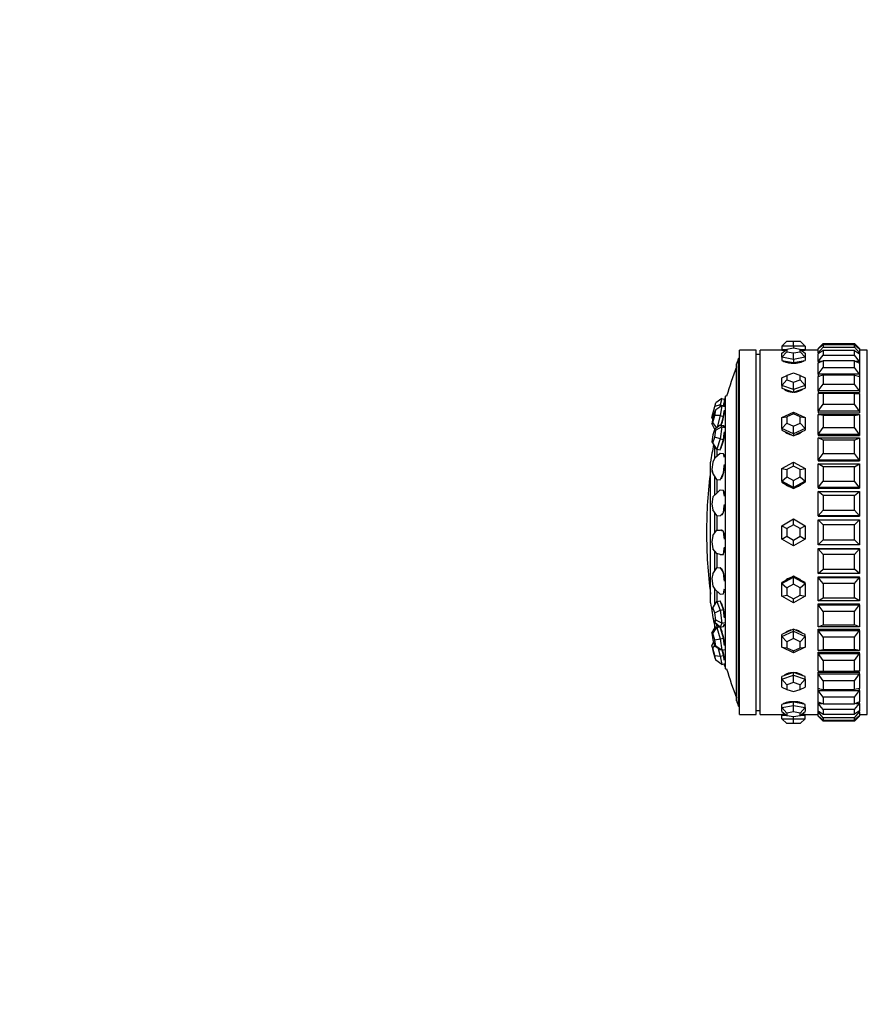
# Model space of a CAD drawing. Units: millimetres. Extents: x 0 to 777, y 0 to 1164.
# Drawn here: x 0 to 102, y 681 to 800 of the extents above; entities that cross this region are included whole.
import ezdxf
from ezdxf import colors
from ezdxf.entities.mleader import LeaderData, LeaderLine
from ezdxf.math import Vec2, Vec3

# ---------------------------------------------------------------- set-up
doc = ezdxf.new("R2010")
doc.units = ezdxf.units.MM
doc.layers.add('DV4_Défaut', color=7, linetype='Continuous')
doc.layers.add('Défaut', color=7, linetype='Continuous')

# ---------------------------------------------------------------- blocks, each defined once
blk = doc.blocks.new('_DOT')
at = {"color": 0}
blk.add_line((0, 0), (-1, 0), dxfattribs=at)
at = {"color": 0, "const_width": 0.333}
blk.add_lwpolyline([(-0.1665, 0, 1), (0.1665, 0, 1)], format="xyb", close=True, dxfattribs=at)
blk = doc.blocks.new('SE3')
at = {"layer": 'DV4_Défaut', "color": 7, "linetype": 'Continuous'}
for p, q in [((92.1, 760.15), (92.7, 760.75)), ((92.1, 760.15), (92.1, 759.75)), ((93.5, 760.15), (92.1, 760.15)), ((92.7, 760.75), (93.5, 760.75)), ((93.5, 760.75), (94.3, 760.75)), ((93.5, 760.15), (93.5, 760.75)), ((93.5, 760.15), (93.5, 759.91)), ((94.9, 760.15), (93.5, 760.15)), ((94.3, 760.75), (94.9, 760.15)), ((94.9, 760.15), (94.9, 759.75)), ((96.5, 759.85), (97.1, 760.45)), ((97.1, 760.31), (96.5, 759.81)), ((96.5, 759.34), (97.1, 760.03)), ((97.1, 760.45), (100.9, 760.45)), ((100.9, 760.31), (97.1, 760.31)), ((97.1, 760.31), (97.1, 760.03)), ((97.1, 760.03), (100.9, 760.03)), ((101.5, 759.85), (100.9, 760.45)), ((100.9, 760.03), (100.9, 760.31)), ((100.9, 760.31), (101.5, 759.81)), ((101.5, 759.34), (100.9, 760.03)), ((87, 715.65), (87, 759.65)), ((89, 759.65), (87, 759.65)), ((89, 715.65), (89, 759.65)), ((89.5, 759.15), (89, 759.15)), ((89.5, 715.65), (89.5, 759.65)), ((92.1, 759.65), (89.5, 759.65)), ((89.5, 715.65), (89.5, 759.65)), ((92.1, 759.65), (89.5, 759.65)), ((92.1, 759.3), (92.7, 759.76)), ((92.1, 759.75), (92.68, 759.75)), ((92.1, 759.75), (92.1, 759.65)), ((92.1, 758.8), (92.7, 759.48)), ((92.1, 758.8), (92.1, 759.3)), ((92.1, 758.8), (92.1, 758.42)), ((93.5, 758.55), (92.1, 758.8)), ((93.5, 759.91), (92.7, 759.76)), ((92.7, 759.76), (92.7, 759.48)), ((92.7, 759.48), (93.5, 759.34)), ((94.3, 759.76), (93.5, 759.91)), ((93.5, 759.34), (94.3, 759.48)), ((93.5, 758.55), (93.5, 759.34)), ((94.9, 758.8), (93.5, 758.55)), ((94.3, 759.48), (94.3, 759.76)), ((94.3, 759.76), (94.9, 759.3)), ((94.3, 759.48), (94.9, 758.8)), ((94.31, 759.75), (94.9, 759.75)), ((94.9, 759.65), (94.9, 759.75)), ((96.5, 759.65), (94.9, 759.65)), ((96.5, 759.65), (94.9, 759.65)), ((94.9, 759.3), (94.9, 758.8)), ((94.9, 758.8), (94.9, 758.42)), ((96.5, 759.85), (96.5, 759.81)), ((96.54, 759.85), (96.5, 759.85)), ((96.5, 759.34), (96.5, 759.81)), ((97.1, 759.61), (96.5, 759.23)), ((96.5, 759.34), (96.5, 759.23)), ((96.68, 759.34), (96.5, 759.34)), ((96.5, 758.3), (96.5, 759.23)), ((96.5, 758.3), (97.1, 759.06)), ((100.9, 759.61), (97.1, 759.61)), ((97.1, 759.61), (97.1, 759.06)), ((97.1, 759.06), (100.9, 759.06)), ((100.9, 759.06), (100.9, 759.61)), ((100.9, 759.61), (101.5, 759.23)), ((101.5, 758.3), (100.9, 759.06)), ((101.5, 759.34), (101.32, 759.34)), ((101.5, 759.85), (101.45, 759.85)), ((101.5, 759.85), (101.5, 759.81)), ((101.5, 759.81), (101.5, 759.34)), ((102.43, 759.65), (101.5, 759.65)), ((102.43, 759.65), (101.5, 759.65)), ((101.5, 759.34), (101.5, 759.23)), ((101.5, 759.23), (101.5, 758.3)), ((102.43, 715.65), (102.43, 759.65)), ((102.43, 715.65), (102.43, 759.65)), ((86.61, 717.31), (86.61, 758)), ((86.86, 716.65), (86.86, 758.65)), ((87, 758.65), (86.86, 758.65)), ((92.1, 758.42), (92.8, 758.3)), ((92.8, 758.3), (93.5, 758.17)), ((93.5, 758.55), (93.5, 758.17)), ((93.5, 758.17), (94.2, 758.3)), ((94.2, 758.3), (94.9, 758.42)), ((97.1, 758.38), (96.5, 758.11)), ((96.5, 758.3), (96.5, 758.11)), ((96.93, 758.3), (96.5, 758.3)), ((96.5, 756.75), (96.5, 758.11)), ((96.5, 756.75), (97.1, 757.56)), ((100.9, 758.38), (97.1, 758.38)), ((97.1, 758.38), (97.1, 757.56)), ((97.1, 757.56), (100.9, 757.56)), ((100.9, 757.56), (100.9, 758.38)), ((100.9, 758.38), (101.5, 758.11)), ((101.5, 756.75), (100.9, 757.56)), ((101.5, 758.3), (101.06, 758.3)), ((101.5, 758.3), (101.5, 758.11)), ((101.5, 758.11), (101.5, 756.75)), ((92.1, 756.33), (92.7, 756.61)), ((93.5, 756.88), (92.7, 756.61)), ((92.7, 756.61), (92.7, 756.07)), ((94.3, 756.61), (93.5, 756.88)), ((94.3, 756.07), (94.3, 756.61)), ((94.3, 756.61), (94.9, 756.33)), ((96.5, 756.75), (96.5, 756.53)), ((101.5, 756.75), (96.5, 756.75)), ((97.1, 756.63), (96.5, 756.49)), ((96.5, 756.53), (96.65, 756.53)), ((96.5, 756.53), (96.65, 756.53)), ((96.5, 754.73), (96.5, 756.49)), ((100.9, 756.63), (97.1, 756.63)), ((97.1, 756.63), (97.1, 755.57)), ((100.9, 755.57), (100.9, 756.63)), ((100.9, 756.63), (101.5, 756.49)), ((101.34, 756.53), (101.5, 756.53)), ((101.34, 756.53), (101.5, 756.53)), ((101.5, 756.75), (101.5, 756.53)), ((101.5, 756.49), (101.5, 754.73)), ((92.1, 755.38), (92.1, 756.33)), ((92.1, 755.38), (92.7, 756.07)), ((92.1, 755.38), (92.1, 755.06)), ((93.5, 754.91), (92.1, 755.38)), ((92.7, 756.07), (93.5, 755.8)), ((93.5, 755.8), (94.3, 756.07)), ((93.5, 754.91), (93.5, 755.8)), ((94.9, 755.38), (93.5, 754.91)), ((94.3, 756.07), (94.9, 755.38)), ((94.9, 756.33), (94.9, 755.38)), ((94.9, 755.38), (94.9, 755.06)), ((96.5, 754.73), (97.1, 755.57)), ((97.1, 755.57), (100.9, 755.57)), ((101.5, 754.73), (100.9, 755.57)), ((85.29, 721.19), (85.29, 754.12)), ((85.42, 754.12), (85.29, 754.12)), ((92.1, 755.06), (92.8, 754.82)), ((92.8, 754.82), (93.5, 754.58)), ((93.5, 754.91), (93.5, 754.58)), ((93.5, 754.58), (94.2, 754.82)), ((94.2, 754.82), (94.9, 755.06)), ((96.5, 754.73), (96.5, 754.53)), ((101.5, 754.73), (96.5, 754.73)), ((96.5, 754.53), (101.5, 754.53)), ((96.5, 754.53), (101.5, 754.53)), ((96.5, 752.29), (96.5, 754.41)), ((97.1, 754.41), (96.5, 754.41)), ((100.9, 754.41), (97.1, 754.41)), ((97.1, 754.41), (97.1, 753.14)), ((100.9, 753.14), (100.9, 754.41)), ((100.9, 754.41), (101.5, 754.41)), ((101.5, 754.73), (101.5, 754.53)), ((101.5, 754.41), (101.5, 752.29)), ((83.76, 751.97), (83.99, 752.86)), ((83.99, 752.86), (84.11, 753.31)), ((84.66, 753.04), (83.99, 752.86)), ((84.86, 753.82), (84.11, 753.31)), ((84.86, 752.95), (84.11, 752.46)), ((84.66, 753.04), (84.59, 752.77)), ((84.86, 753.82), (84.66, 753.04)), ((84.66, 753.04), (85.05, 752.94)), ((84.86, 752.95), (84.66, 751.75)), ((84.86, 753.82), (85.18, 753.74)), ((84.86, 752.95), (85.25, 752.85)), ((85.04, 752.91), (85.05, 752.94)), ((85.05, 752.94), (85.15, 753.33)), ((85.18, 753.26), (85.08, 752.89)), ((85.15, 753.33), (85.18, 753.44)), ((85.18, 752.87), (85.18, 753.74)), ((96.5, 752.29), (97.1, 753.14)), ((97.1, 753.14), (100.9, 753.14)), ((101.5, 752.29), (100.9, 753.14)), ((83.64, 751.52), (83.76, 751.97)), ((83.99, 752.3), (83.76, 751.45)), ((83.87, 751.86), (83.76, 751.97)), ((83.76, 750.93), (83.99, 751.78)), ((83.99, 751.78), (84.11, 752.46)), ((84.11, 752.46), (83.99, 752.3)), ((84.66, 751.75), (83.99, 751.78)), ((84.66, 751.75), (84.27, 750.36)), ((84.66, 751.75), (85.05, 751.66)), ((84.84, 750.92), (85.05, 751.66)), ((85.05, 751.66), (85.15, 752.26)), ((85.15, 752.26), (85.18, 752.42)), ((92.1, 751.53), (93.5, 752.19)), ((92.1, 751.53), (92.7, 751.6)), ((93.5, 751.98), (92.7, 751.6)), ((92.7, 751.6), (92.7, 750.86)), ((93.5, 752.19), (94.9, 751.53)), ((93.5, 751.98), (93.5, 752.19)), ((94.3, 751.6), (93.5, 751.98)), ((94.3, 750.86), (94.3, 751.6)), ((94.3, 751.6), (94.9, 751.53)), ((96.5, 752.29), (96.5, 752.11)), ((101.5, 752.29), (96.5, 752.29)), ((96.5, 752.11), (101.5, 752.11)), ((96.5, 752.11), (101.5, 752.11)), ((96.5, 749.49), (96.5, 751.91)), ((96.5, 751.91), (101.5, 751.91)), ((97.1, 751.78), (96.5, 751.91)), ((100.9, 751.78), (97.1, 751.78)), ((97.1, 751.78), (97.1, 750.33)), ((100.9, 751.78), (101.5, 751.91)), ((100.9, 750.33), (100.9, 751.78)), ((101.5, 752.29), (101.5, 752.11)), ((101.5, 751.91), (101.5, 749.49)), ((83.64, 751.52), (83.74, 751.33)), ((83.76, 751.45), (83.64, 750.77)), ((83.64, 750.77), (83.76, 750.93)), ((83.64, 750.77), (83.98, 750.11)), ((84.22, 750.32), (83.76, 750.93)), ((83.99, 750.14), (84.66, 750.66)), ((84.86, 750.41), (84.11, 750.01)), ((84.66, 750.66), (85.05, 750.58)), ((84.66, 750.66), (84.86, 750.41)), ((84.86, 750.41), (84.66, 748.94)), ((84.76, 750.64), (84.84, 750.92)), ((84.86, 750.41), (85.25, 750.33)), ((85.15, 750.46), (85.05, 750.58)), ((85.18, 750.46), (85.14, 750.47)), ((85.18, 750.42), (85.15, 750.46)), ((92.1, 750.22), (92.1, 751.53)), ((92.1, 750.22), (92.7, 750.86)), ((92.7, 750.86), (93.5, 750.48)), ((93.5, 750.48), (94.3, 750.86)), ((93.5, 749.57), (93.5, 750.48)), ((94.3, 750.86), (94.9, 750.22)), ((94.9, 751.53), (94.9, 750.22)), ((83.76, 749.44), (83.64, 748.6)), ((83.99, 750.14), (83.76, 749.44)), ((84.11, 750.01), (83.99, 750.14)), ((83.99, 749.16), (84.11, 750.01)), ((85.05, 748.86), (85.15, 749.6)), ((85.15, 749.6), (85.18, 749.81)), ((92.1, 750.22), (92.1, 749.99)), ((93.5, 749.57), (92.1, 750.22)), ((92.1, 749.99), (92.8, 749.66)), ((92.8, 749.66), (93.5, 749.33)), ((94.9, 750.22), (93.5, 749.57)), ((93.5, 749.33), (94.2, 749.66)), ((93.5, 749.57), (93.5, 749.33)), ((94.2, 749.66), (94.9, 749.99)), ((94.9, 750.22), (94.9, 749.99)), ((96.5, 749.49), (97.1, 750.33)), ((96.5, 749.49), (96.5, 749.34)), ((101.5, 749.49), (96.5, 749.49)), ((96.5, 749.34), (101.5, 749.34)), ((96.5, 749.34), (101.5, 749.34)), ((97.1, 750.33), (100.9, 750.33)), ((101.5, 749.49), (100.9, 750.33)), ((101.5, 749.49), (101.5, 749.34)), ((83.64, 748.6), (83.76, 748.46)), ((83.64, 748.6), (84.04, 747.95)), ((83.76, 748.46), (83.99, 749.16)), ((84.25, 747.7), (83.76, 748.46)), ((84.66, 748.94), (83.99, 749.16)), ((84.66, 748.94), (84.25, 747.7)), ((84.64, 747.62), (84.84, 748.24)), ((84.66, 748.94), (85.05, 748.86)), ((84.84, 748.24), (85.05, 748.86)), ((96.5, 746.39), (96.5, 749.07)), ((96.5, 749.07), (101.5, 749.07)), ((97.1, 748.81), (96.5, 749.07)), ((100.9, 748.81), (97.1, 748.81)), ((97.1, 748.81), (97.1, 747.2)), ((100.9, 748.81), (101.5, 749.07)), ((100.9, 747.2), (100.9, 748.81)), ((101.5, 749.07), (101.5, 746.39)), ((83.99, 746.64), (84.66, 747.24)), ((84.02, 746.67), (84.02, 747.98)), ((84.25, 747.7), (84.04, 747.95)), ((84.25, 747.7), (84.64, 747.62)), ((84.27, 746.91), (84.27, 747.72)), ((84.66, 747.71), (84.67, 747.71)), ((84.66, 747.24), (85.05, 747.19)), ((85.15, 746.81), (85.05, 747.19)), ((85.18, 746.95), (85.11, 746.96)), ((96.5, 746.39), (97.1, 747.2)), ((97.1, 747.2), (100.9, 747.2)), ((101.5, 746.39), (100.9, 747.2)), ((83.48, 729.15), (83.48, 746.15)), ((83.76, 746.15), (83.64, 745.24)), ((83.99, 746.64), (83.76, 746.15)), ((85.18, 746.71), (85.15, 746.81)), ((85.15, 745.64), (85.18, 745.87)), ((92.1, 745.37), (93.5, 746.14)), ((93.5, 745.67), (92.7, 745.23)), ((93.5, 746.14), (94.9, 745.37)), ((93.5, 745.67), (93.5, 746.14)), ((94.3, 745.23), (93.5, 745.67)), ((96.5, 746.39), (96.5, 746.28)), ((101.5, 746.39), (96.5, 746.39)), ((96.5, 746.28), (101.5, 746.28)), ((96.5, 746.28), (101.5, 746.28)), ((96.5, 743.09), (96.5, 745.94)), ((96.5, 745.94), (101.5, 745.94)), ((97.1, 745.55), (96.5, 745.94)), ((100.9, 745.55), (101.5, 745.94)), ((101.5, 746.39), (101.5, 746.28)), ((101.5, 745.94), (101.5, 743.09)), ((83.64, 745.24), (83.76, 744.81)), ((84.25, 744.04), (83.76, 744.81)), ((84.84, 744.41), (85.05, 744.84)), ((85.05, 744.84), (85.15, 745.64)), ((92.1, 743.84), (92.1, 745.37)), ((92.1, 745.37), (92.7, 745.23)), ((92.7, 745.23), (92.7, 744.35)), ((94.3, 745.23), (94.9, 745.37)), ((94.3, 744.35), (94.3, 745.23)), ((94.9, 745.37), (94.9, 743.84)), ((100.9, 745.55), (97.1, 745.55)), ((97.1, 745.55), (97.1, 743.84)), ((100.9, 743.84), (100.9, 745.55)), ((84.02, 742.19), (84.02, 744.4)), ((84.25, 744.04), (84.64, 743.99)), ((84.27, 742.43), (84.27, 744.05)), ((84.64, 743.99), (84.84, 744.41)), ((84.73, 744.19), (84.78, 744.18)), ((92.1, 743.84), (92.7, 744.35)), ((92.1, 743.84), (92.1, 743.71)), ((93.5, 743.07), (92.1, 743.84)), ((92.1, 743.71), (92.8, 743.33)), ((92.7, 744.35), (93.5, 743.91)), ((92.8, 743.33), (93.5, 742.94)), ((93.5, 743.91), (94.3, 744.35)), ((93.5, 743.07), (93.5, 743.91)), ((94.9, 743.84), (93.5, 743.07)), ((93.5, 742.94), (94.2, 743.33)), ((94.2, 743.33), (94.9, 743.71)), ((94.3, 744.35), (94.9, 743.84)), ((94.9, 743.84), (94.9, 743.71)), ((96.5, 743.09), (97.1, 743.84)), ((97.1, 743.84), (100.9, 743.84)), ((101.5, 743.09), (100.9, 743.84)), ((83.76, 741.94), (84.25, 742.4)), ((84.25, 742.4), (84.66, 742.79)), ((84.66, 742.79), (85.05, 742.76)), ((85.15, 742.18), (85.05, 742.76)), ((85.08, 742.6), (85.08, 742.6)), ((85.18, 742.02), (85.15, 742.18)), ((93.5, 743.07), (93.5, 742.94)), ((96.5, 743.09), (96.5, 743.01)), ((101.5, 743.09), (96.5, 743.09)), ((96.5, 743.01), (101.5, 743.01)), ((96.5, 743.01), (101.5, 743.01)), ((96.5, 739.64), (96.5, 742.61)), ((96.5, 742.61), (101.5, 742.61)), ((97.1, 742.11), (96.5, 742.61)), ((100.9, 742.11), (97.1, 742.11)), ((97.1, 742.11), (97.1, 740.33)), ((100.9, 742.11), (101.5, 742.61)), ((100.9, 740.33), (100.9, 742.11)), ((101.5, 743.09), (101.5, 743.01)), ((101.5, 742.61), (101.5, 739.64)), ((83.76, 741.94), (83.64, 741.06)), ((83.64, 741.06), (83.76, 740.39)), ((85.15, 740.82), (85.18, 741.04)), ((84.25, 739.69), (83.76, 740.39)), ((84.02, 737.61), (84.02, 740.01)), ((84.64, 739.66), (84.84, 739.86)), ((84.8, 739.81), (84.9, 739.81)), ((84.84, 739.86), (85.05, 740.05)), ((85.05, 740.05), (85.15, 740.82)), ((96.5, 739.64), (97.1, 740.33)), ((97.1, 740.33), (100.9, 740.33)), ((101.5, 739.64), (100.9, 740.33)), ((84.25, 739.69), (84.64, 739.66)), ((84.27, 737.91), (84.27, 739.69)), ((92.1, 738.46), (93.5, 739.27)), ((93.5, 738.58), (92.7, 738.11)), ((93.5, 739.27), (94.9, 738.46)), ((93.5, 738.58), (93.5, 739.27)), ((94.3, 738.11), (93.5, 738.58)), ((96.5, 739.64), (96.5, 739.6)), ((101.5, 739.64), (96.5, 739.64)), ((96.5, 739.6), (101.5, 739.6)), ((96.5, 739.6), (101.5, 739.6)), ((96.5, 736.15), (96.5, 739.15)), ((96.5, 739.15), (101.5, 739.15)), ((97.1, 738.55), (96.5, 739.15)), ((100.9, 738.55), (97.1, 738.55)), ((97.1, 738.55), (97.1, 736.75)), ((100.9, 738.55), (101.5, 739.15)), ((100.9, 736.75), (100.9, 738.55)), ((101.5, 739.64), (101.5, 739.6)), ((101.5, 739.15), (101.5, 736.15)), ((83.76, 737.27), (84.25, 737.91)), ((84.25, 737.91), (84.64, 737.91)), ((84.84, 737.85), (84.64, 737.91)), ((84.97, 737.86), (84.83, 737.85)), ((85.05, 737.79), (84.84, 737.85)), ((85.15, 737.06), (85.05, 737.79)), ((92.1, 736.84), (92.1, 738.46)), ((92.1, 738.46), (92.7, 738.11)), ((92.7, 738.11), (92.7, 737.19)), ((94.3, 738.11), (94.9, 738.46)), ((94.3, 737.19), (94.3, 738.11)), ((94.9, 738.46), (94.9, 736.84)), ((83.76, 737.27), (83.64, 736.51)), ((83.64, 736.51), (83.76, 735.67)), ((85.18, 736.85), (85.15, 737.06)), ((92.1, 736.84), (92.7, 737.19)), ((93.5, 736.04), (92.1, 736.84)), ((92.7, 737.19), (93.5, 736.73)), ((93.5, 736.73), (94.3, 737.19)), ((94.9, 736.84), (93.5, 736.04)), ((93.5, 736.04), (93.5, 736.73)), ((94.3, 737.19), (94.9, 736.84)), ((96.5, 736.15), (97.1, 736.75)), ((101.5, 736.15), (96.5, 736.15)), ((97.1, 736.75), (100.9, 736.75)), ((101.5, 736.15), (100.9, 736.75)), ((84.25, 735.12), (83.76, 735.67)), ((84.02, 733.04), (84.02, 735.37)), ((84.66, 734.99), (84.25, 735.12)), ((84.27, 733.38), (84.27, 735.1)), ((84.66, 734.99), (85.05, 734.99)), ((85.05, 734.99), (85.15, 735.66)), ((85.15, 735.66), (85.18, 735.85)), ((96.5, 735.66), (96.5, 735.7)), ((96.5, 735.7), (101.5, 735.7)), ((96.5, 735.7), (101.5, 735.7)), ((96.5, 732.7), (96.5, 735.66)), ((96.5, 735.66), (101.5, 735.66)), ((97.1, 734.97), (96.5, 735.66)), ((100.9, 734.97), (97.1, 734.97)), ((97.1, 734.97), (97.1, 733.2)), ((100.9, 734.97), (101.5, 735.66)), ((100.9, 733.2), (100.9, 734.97)), ((101.5, 735.66), (101.5, 735.7)), ((101.5, 735.66), (101.5, 732.7)), ((83.76, 732.64), (83.64, 732.08)), ((83.76, 732.64), (84.25, 733.38)), ((84.25, 733.38), (84.64, 733.42)), ((84.84, 733.11), (84.64, 733.42)), ((84.84, 733.23), (84.76, 733.22)), ((85.05, 732.79), (84.84, 733.11)), ((85.15, 732), (85.05, 732.79)), ((96.5, 732.7), (97.1, 733.2)), ((101.5, 732.7), (96.5, 732.7)), ((97.1, 733.2), (100.9, 733.2)), ((101.5, 732.7), (100.9, 733.2)), ((83.64, 732.08), (83.76, 731.17)), ((85.18, 731.77), (85.15, 732)), ((92.1, 731.47), (93.5, 732.24)), ((92.8, 731.98), (92.1, 731.59)), ((92.1, 731.47), (92.1, 731.59)), ((92.1, 729.93), (92.1, 731.47)), ((92.1, 731.47), (92.7, 730.95)), ((93.5, 731.39), (92.7, 730.95)), ((93.5, 732.36), (92.8, 731.98)), ((93.5, 732.24), (93.5, 732.36)), ((94.2, 731.98), (93.5, 732.36)), ((93.5, 732.24), (94.9, 731.47)), ((93.5, 731.39), (93.5, 732.24)), ((94.3, 730.95), (93.5, 731.39)), ((94.9, 731.59), (94.2, 731.98)), ((94.3, 730.95), (94.9, 731.47)), ((94.9, 731.47), (94.9, 731.59)), ((94.9, 731.47), (94.9, 729.93)), ((96.5, 732.22), (96.5, 732.3)), ((96.5, 732.3), (101.5, 732.3)), ((96.5, 732.3), (101.5, 732.3)), ((96.5, 729.37), (96.5, 732.22)), ((96.5, 732.22), (101.5, 732.22)), ((97.1, 731.46), (96.5, 732.22)), ((100.9, 731.46), (97.1, 731.46)), ((97.1, 731.46), (97.1, 729.75)), ((100.9, 731.46), (101.5, 732.22)), ((100.9, 729.75), (100.9, 731.46)), ((101.5, 732.22), (101.5, 732.3)), ((101.5, 732.22), (101.5, 729.37)), ((83.76, 731.17), (83.99, 730.81)), ((84.66, 730.19), (83.99, 730.81)), ((84.02, 728.96), (84.02, 730.78)), ((84.27, 729.28), (84.27, 730.54)), ((84.66, 730.19), (85.05, 730.23)), ((85.05, 730.23), (85.15, 730.71)), ((85.09, 730.44), (85.13, 730.45)), ((85.15, 730.71), (85.18, 730.85)), ((92.7, 730.95), (92.7, 730.07)), ((94.3, 730.07), (94.3, 730.95)), ((83.76, 728.55), (84.25, 729.32)), ((84.25, 729.32), (84.64, 729.39)), ((84.25, 729.32), (84.66, 728.26)), ((84.84, 728.86), (84.64, 729.39)), ((84.72, 729.23), (84.7, 729.22)), ((92.1, 729.93), (92.7, 730.07)), ((93.5, 729.16), (92.1, 729.93)), ((92.7, 730.07), (93.5, 729.64)), ((93.5, 729.64), (94.3, 730.07)), ((94.9, 729.93), (93.5, 729.16)), ((93.5, 729.16), (93.5, 729.64)), ((94.3, 730.07), (94.9, 729.93)), ((96.5, 729.37), (97.1, 729.75)), ((101.5, 729.37), (96.5, 729.37)), ((96.5, 728.91), (96.5, 729.02)), ((96.5, 729.02), (101.5, 729.02)), ((96.5, 729.02), (101.5, 729.02)), ((97.1, 729.75), (100.9, 729.75)), ((101.5, 729.37), (100.9, 729.75)), ((101.5, 728.91), (101.5, 729.02)), ((83.76, 728.55), (83.64, 728.26)), ((83.64, 728.26), (83.76, 727.37)), ((83.99, 727.94), (83.76, 728.55)), ((83.99, 727.94), (84.66, 728.26)), ((84.11, 727.05), (83.99, 727.94)), ((84.66, 728.26), (85.05, 728.33)), ((84.66, 728.26), (84.86, 726.7)), ((85.05, 728.33), (84.84, 728.86)), ((85.15, 727.55), (85.05, 728.33)), ((96.5, 726.24), (96.5, 728.91)), ((96.5, 728.91), (101.5, 728.91)), ((97.1, 728.1), (96.5, 728.91)), ((100.9, 728.1), (97.1, 728.1)), ((97.1, 728.1), (97.1, 726.5)), ((100.9, 728.1), (101.5, 728.91)), ((100.9, 726.5), (100.9, 728.1)), ((101.5, 728.91), (101.5, 726.24)), ((83.76, 727.37), (83.99, 726.76)), ((83.99, 726.76), (84.11, 727.05)), ((84.66, 726.2), (83.99, 726.76)), ((84.02, 726.14), (84.02, 726.74)), ((84.86, 726.7), (84.11, 727.05)), ((84.86, 726.7), (84.66, 726.2)), ((84.86, 726.7), (85.25, 726.77)), ((85.18, 727.33), (85.15, 727.55)), ((83.64, 725.46), (84.04, 726.18)), ((83.76, 725.44), (83.64, 725.46)), ((83.64, 725.46), (83.76, 724.68)), ((83.76, 725.44), (84.25, 726.16)), ((83.99, 724.66), (83.76, 725.44)), ((84.04, 726.18), (84.43, 726.27)), ((84.04, 726.18), (84.25, 726.16)), ((84.25, 726.16), (84.61, 726.24)), ((84.25, 726.16), (84.66, 724.78)), ((84.27, 726.21), (84.27, 726.52)), ((84.53, 726.26), (84.43, 726.27)), ((84.58, 726.27), (84.53, 726.26)), ((84.6, 726.25), (84.53, 726.26)), ((84.84, 725.56), (84.65, 726.21)), ((84.66, 726.2), (85.05, 726.27)), ((85.05, 724.87), (84.84, 725.56)), ((85.05, 726.27), (85.15, 726.52)), ((85.12, 726.46), (85.18, 726.47)), ((85.15, 726.52), (85.18, 726.59)), ((92.1, 725.08), (93.5, 725.74)), ((92.8, 725.64), (92.1, 725.32)), ((93.5, 725.97), (92.8, 725.64)), ((93.5, 725.74), (93.5, 725.97)), ((94.2, 725.64), (93.5, 725.97)), ((93.5, 725.74), (94.9, 725.08)), ((93.5, 724.82), (93.5, 725.74)), ((94.9, 725.32), (94.2, 725.64)), ((96.5, 726.24), (97.1, 726.5)), ((101.5, 726.24), (96.5, 726.24)), ((96.5, 725.82), (96.5, 725.96)), ((96.5, 725.96), (101.5, 725.96)), ((96.5, 725.96), (101.5, 725.96)), ((96.5, 723.39), (96.5, 725.82)), ((96.5, 725.82), (101.5, 725.82)), ((97.1, 724.98), (96.5, 725.82)), ((97.1, 726.5), (100.9, 726.5)), ((101.5, 726.24), (100.9, 726.5)), ((100.9, 724.98), (101.5, 725.82)), ((101.5, 725.82), (101.5, 725.96)), ((101.5, 725.82), (101.5, 723.39)), ((83.64, 723.97), (83.85, 724.39)), ((83.76, 724.68), (83.99, 723.9)), ((83.99, 724.66), (84.66, 724.78)), ((84.11, 723.89), (83.99, 724.66)), ((84.66, 724.78), (85.05, 724.87)), ((84.66, 724.78), (84.86, 723.43)), ((85.15, 724.2), (85.05, 724.87)), ((92.1, 725.08), (92.1, 725.32)), ((92.1, 723.77), (92.1, 725.08)), ((92.1, 725.08), (92.7, 724.45)), ((93.5, 724.82), (92.7, 724.45)), ((92.7, 724.45), (92.7, 723.7)), ((94.3, 724.45), (93.5, 724.82)), ((94.3, 724.45), (94.9, 725.08)), ((94.3, 723.7), (94.3, 724.45)), ((94.9, 725.08), (94.9, 725.32)), ((94.9, 725.08), (94.9, 723.77)), ((100.9, 724.98), (97.1, 724.98)), ((97.1, 724.98), (97.1, 723.52)), ((100.9, 723.52), (100.9, 724.98)), ((83.76, 723.67), (83.64, 723.97)), ((83.64, 723.97), (83.76, 723.4)), ((83.76, 723.67), (83.98, 723.93)), ((83.99, 722.78), (83.76, 723.67)), ((83.76, 723.4), (83.99, 722.52)), ((83.99, 723.9), (84.11, 723.89)), ((84.66, 723.45), (83.99, 723.9)), ((84.86, 723.43), (84.11, 723.89)), ((84.42, 723.61), (84.66, 722.7)), ((84.86, 723.43), (84.66, 723.45)), ((84.86, 723.43), (85.25, 723.52)), ((85.05, 722.8), (84.88, 723.43)), ((85.18, 724), (85.15, 724.2)), ((93.5, 723.12), (92.1, 723.77)), ((92.1, 723.77), (92.7, 723.7)), ((92.7, 723.7), (93.5, 723.33)), ((94.9, 723.77), (93.5, 723.12)), ((93.5, 723.33), (94.3, 723.7)), ((93.5, 723.12), (93.5, 723.33)), ((94.3, 723.7), (94.9, 723.77)), ((96.5, 723.39), (97.1, 723.52)), ((101.5, 723.39), (96.5, 723.39)), ((96.5, 723.02), (96.5, 723.19)), ((96.5, 723.19), (101.5, 723.19)), ((96.5, 723.19), (101.5, 723.19)), ((97.1, 723.52), (100.9, 723.52)), ((101.5, 723.39), (100.9, 723.52)), ((101.5, 723.02), (101.5, 723.19)), ((84.11, 722.21), (83.99, 722.78)), ((83.99, 722.78), (84.66, 722.7)), ((83.99, 722.52), (84.11, 722.21)), ((84.86, 721.7), (84.11, 722.21)), ((84.66, 722.7), (85.05, 722.8)), ((84.66, 722.7), (84.86, 721.7)), ((85.15, 722.3), (85.05, 722.8)), ((85.18, 722.16), (85.15, 722.3)), ((96.5, 720.89), (96.5, 723.02)), ((96.5, 723.02), (101.5, 723.02)), ((97.1, 722.17), (96.5, 723.02)), ((100.9, 722.17), (97.1, 722.17)), ((97.1, 722.17), (97.1, 720.89)), ((100.9, 722.17), (101.5, 723.02)), ((100.9, 720.89), (100.9, 722.17)), ((101.5, 723.02), (101.5, 720.89)), ((84.86, 721.7), (85.25, 721.8)), ((85.18, 721.56), (85.18, 721.78)), ((85.29, 721.19), (85.42, 721.19)), ((93.5, 720.72), (92.8, 720.49)), ((93.5, 720.4), (93.5, 720.72)), ((94.2, 720.49), (93.5, 720.72)), ((96.5, 720.89), (97.1, 720.89)), ((96.5, 720.57), (96.5, 720.78)), ((96.5, 720.78), (101.5, 720.78)), ((96.5, 720.78), (101.5, 720.78)), ((97.1, 720.89), (100.9, 720.89)), ((101.5, 720.89), (100.9, 720.89)), ((101.5, 720.57), (101.5, 720.78)), ((92.8, 720.49), (92.1, 720.25)), ((92.1, 719.92), (93.5, 720.4)), ((92.1, 719.92), (92.1, 720.25)), ((92.1, 718.97), (92.1, 719.92)), ((92.1, 719.92), (92.7, 719.24)), ((93.5, 719.51), (92.7, 719.24)), ((93.5, 720.4), (94.9, 719.92)), ((93.5, 719.51), (93.5, 720.4)), ((94.3, 719.24), (93.5, 719.51)), ((94.9, 720.25), (94.2, 720.49)), ((94.3, 719.24), (94.9, 719.92)), ((94.9, 719.92), (94.9, 720.25)), ((94.9, 719.92), (94.9, 718.97)), ((96.5, 718.81), (96.5, 720.57)), ((96.5, 720.57), (101.5, 720.57)), ((97.1, 719.74), (96.5, 720.57)), ((100.9, 719.74), (97.1, 719.74)), ((97.1, 719.74), (97.1, 718.68)), ((100.9, 719.74), (101.5, 720.57)), ((100.9, 718.68), (100.9, 719.74)), ((101.5, 720.57), (101.5, 718.81)), ((92.1, 718.97), (92.7, 718.69)), ((92.7, 719.24), (92.7, 718.69)), ((92.7, 718.69), (93.5, 718.42)), ((93.5, 718.42), (94.3, 718.69)), ((94.3, 718.69), (94.3, 719.24)), ((94.3, 718.69), (94.9, 718.97)), ((96.5, 718.81), (97.1, 718.68)), ((96.5, 718.55), (96.5, 718.78)), ((96.5, 718.78), (96.65, 718.78)), ((96.5, 718.78), (96.65, 718.78)), ((96.5, 717.19), (96.5, 718.55)), ((96.5, 718.55), (101.5, 718.55)), ((97.1, 717.75), (96.5, 718.55)), ((97.1, 718.68), (100.9, 718.68)), ((101.5, 718.81), (100.9, 718.68)), ((100.9, 717.75), (101.5, 718.55)), ((101.34, 718.78), (101.5, 718.78)), ((101.34, 718.78), (101.5, 718.78)), ((101.5, 718.55), (101.5, 718.78)), ((101.5, 718.55), (101.5, 717.19)), ((93.5, 717.13), (92.8, 717.01)), ((93.5, 716.75), (93.5, 717.13)), ((94.2, 717.01), (93.5, 717.13)), ((96.5, 717.19), (97.1, 716.93)), ((96.5, 717), (96.5, 717.19)), ((100.9, 717.75), (97.1, 717.75)), ((97.1, 717.75), (97.1, 716.93)), ((100.9, 716.93), (100.9, 717.75)), ((101.5, 717.19), (100.9, 716.93)), ((101.5, 717), (101.5, 717.19)), ((86.86, 716.65), (87, 716.65)), ((89, 716.15), (89.5, 716.15)), ((92.8, 717.01), (92.1, 716.88)), ((92.1, 716.5), (92.1, 716.88)), ((92.1, 716.5), (93.5, 716.75)), ((92.1, 716), (92.1, 716.5)), ((92.1, 716.5), (92.7, 715.83)), ((92.1, 716), (92.7, 715.54)), ((93.5, 715.97), (92.7, 715.83)), ((93.5, 716.75), (94.9, 716.5)), ((93.5, 715.97), (93.5, 716.75)), ((94.3, 715.83), (93.5, 715.97)), ((94.9, 716.88), (94.2, 717.01)), ((94.3, 715.83), (94.9, 716.5)), ((94.3, 715.54), (94.9, 716)), ((94.9, 716.5), (94.9, 716.88)), ((94.9, 716.5), (94.9, 716)), ((96.5, 716.08), (96.5, 717)), ((96.5, 717), (96.93, 717)), ((97.1, 716.25), (96.5, 717)), ((96.5, 716.08), (97.1, 715.69)), ((96.5, 715.96), (96.5, 716.08)), ((96.5, 715.49), (96.5, 715.96)), ((96.5, 715.96), (96.68, 715.96)), ((97.1, 715.27), (96.5, 715.96)), ((97.1, 716.93), (100.9, 716.93)), ((100.9, 716.25), (97.1, 716.25)), ((97.1, 716.25), (97.1, 715.69)), ((100.9, 716.25), (101.5, 717)), ((100.9, 715.69), (100.9, 716.25)), ((101.5, 716.08), (100.9, 715.69)), ((100.9, 715.27), (101.5, 715.96)), ((101.06, 717), (101.5, 717)), ((101.32, 715.96), (101.5, 715.96)), ((101.5, 717), (101.5, 716.08)), ((101.5, 715.96), (101.5, 716.08)), ((101.5, 715.96), (101.5, 715.49)), ((87, 715.65), (89, 715.65)), ((89.5, 715.65), (92.1, 715.65)), ((89.5, 715.65), (92.1, 715.65)), ((92.1, 715.65), (92.1, 715.55)), ((92.1, 715.15), (92.1, 715.55)), ((92.68, 715.55), (92.1, 715.55)), ((92.1, 715.15), (93.5, 715.15)), ((92.1, 715.15), (92.7, 714.55)), ((92.7, 715.83), (92.7, 715.54)), ((92.7, 715.54), (93.5, 715.4)), ((93.5, 715.4), (94.3, 715.54)), ((93.5, 715.15), (93.5, 715.4)), ((93.5, 715.15), (94.9, 715.15)), ((93.5, 714.55), (93.5, 715.15)), ((94.3, 715.54), (94.3, 715.83)), ((94.3, 714.55), (94.9, 715.15)), ((94.9, 715.55), (94.31, 715.55)), ((94.9, 715.55), (94.9, 715.65)), ((94.9, 715.65), (96.5, 715.65)), ((94.9, 715.65), (96.5, 715.65)), ((94.9, 715.15), (94.9, 715.55)), ((96.5, 715.49), (97.1, 714.99)), ((96.5, 715.45), (96.5, 715.49)), ((96.5, 715.45), (96.54, 715.45)), ((97.1, 714.85), (96.5, 715.45)), ((97.1, 715.69), (100.9, 715.69)), ((100.9, 715.27), (97.1, 715.27)), ((97.1, 715.27), (97.1, 714.99)), ((97.1, 714.99), (100.9, 714.99)), ((100.9, 714.85), (97.1, 714.85)), ((101.5, 715.49), (100.9, 714.99)), ((100.9, 714.85), (101.5, 715.45)), ((100.9, 714.99), (100.9, 715.27)), ((101.45, 715.45), (101.5, 715.45)), ((101.5, 715.65), (102.43, 715.65)), ((101.5, 715.65), (102.43, 715.65)), ((101.5, 715.45), (101.5, 715.49)), ((93.5, 714.55), (92.7, 714.55)), ((94.3, 714.55), (93.5, 714.55))]:
    blk.add_line(p, q, dxfattribs=at)
for centre, radius, start, end in [((93.5, 781.61), 22, 266.3517, 267.531), ((93.5, 781.61), 22, 266.3515, 267.4297), ((93.5, 781.61), 22, 272.5455, 273.648), ((93.5, 781.61), 22, 272.5713, 273.6489), ((140.12, 737.65), 57.12, 159.5166, 163.2471), ((140.12, 737.65), 57.25, 158.4808, 159.1843), ((140.12, 737.65), 57.25, 163.2848, 163.6798), ((139.87, 737.65), 57.02, 169.2706, 171.4277), ((140.12, 737.65), 57.02, 169.5862, 169.6683), ((140.12, 737.65), 57.12, 172.5128, 180), ((140.12, 737.65), 57.12, 180, 187.4872), ((139.87, 737.65), 57.02, 188.5723, 189.8616), ((139.87, 737.65), 57.02, 190.511, 191.6493), ((140.12, 737.65), 57.02, 191.1675, 191.5568), ((140.12, 737.65), 57.25, 196.3202, 196.7152), ((140.12, 737.65), 57.12, 196.7529, 200.4834), ((140.12, 737.65), 57.25, 200.8157, 201.5192), ((93.5, 693.7), 22, 92.5686, 93.6485), ((93.5, 693.7), 22, 92.5698, 93.6483), ((93.5, 693.7), 22, 86.352, 87.4296), ((93.5, 693.7), 22, 86.3511, 87.4304)]:
    blk.add_arc(centre, radius, start, end, dxfattribs=at)
for centre, major_axis, ratio, start_param, end_param in [((84.89, 751.36), (0.35, 1.42), 0.082418, 4.189719, 5.295733), ((84.89, 749.09), (0.3, 1.44), 0.155905, 0.021535, 0.254367), ((84.89, 749.09), (0.3, 1.44), 0.155905, 3.418099, 4.971018), ((84.89, 745.58), (-0.21, -1.45), 0.212497, 2.837163, 3.141593), ((85.03, 745.56), (-0.21, -1.45), 0.212497, 3.385916, 3.446023), ((84.89, 745.58), (-0.21, -1.45), 0.212497, 0.086686, 1.498007), ((85.03, 745.56), (-0.21, -1.45), 0.212497, -0.30443, -0.244323), ((93.5, 744.42), (-1.4, 0), 0.951057, 0.762696, 1.331699), ((93.5, 744.42), (-1.4, 0), 0.951057, 1.809893, 2.378897), ((84.89, 741.21), (-0.09, -1.46), 0.246062, -3.789476, -3.410995), ((84.89, 741.21), (-0.09, -1.46), 0.246062, 6.144286, 6.283185), ((84.89, 741.21), (-0.09, -1.46), 0.246062, 0, 0.651023), ((85.03, 741.2), (-0.09, -1.46), 0.246062, -0.30443, -0.208725), ((84.89, 741.21), (-0.09, -1.46), 0.246062, 0.722324, 1.160007), ((84.89, 736.46), (-0.03, 1.47), 0.252962, 0, 0.251174), ((84.89, 736.46), (-0.03, 1.47), 0.252962, 5.861093, 6.283185), ((85.03, 736.46), (-0.03, 1.47), 0.252962, 0.202573, 0.30443), ((84.89, 736.46), (-0.03, 1.47), 0.252962, -0.989404, -0.571012), ((84.89, 736.46), (-0.03, 1.47), 0.252962, 3.071583, 3.211602), ((84.89, 736.46), (-0.03, 1.47), 0.252962, 3.561035, 3.960078), ((84.89, 731.83), (-0.15, 1.46), 0.23245, 0, 0.02456), ((84.89, 731.83), (-0.15, 1.46), 0.23245, 4.953485, 6.283185), ((85.03, 731.85), (-0.15, 1.46), 0.23245, 0.221923, 0.30443), ((93.5, 730.89), (1.4, 0), 0.951057, 1.809893, 2.378897), ((93.5, 730.89), (1.4, 0), 0.951057, 1.26715, 1.331699), ((84.89, 731.83), (-0.15, 1.46), 0.23245, 3.264549, 3.619783), ((85.03, 731.85), (-0.15, 1.46), 0.23245, -3.419636, -3.363515), ((84.89, 727.84), (-0.26, 1.44), 0.186748, 4.618566, 6.09362), ((84.89, 724.9), (-0.33, 1.43), 0.120809, 0.167472, 0.296521), ((84.89, 724.9), (-0.33, 1.43), 0.120809, 4.290674, 5.818529), ((84.89, 727.84), (-0.26, 1.44), 0.186748, 2.995354, 3.284864), ((84.89, 723.36), (-0.37, 1.42), 0.041779, 3.968469, 4.764098), ((84.89, 724.9), (-0.33, 1.43), 0.120809, -3.361209, -3.326214)]:
    blk.add_ellipse(centre, major_axis=major_axis, ratio=ratio, start_param=start_param, end_param=end_param, dxfattribs=at)
for points, knots in [([(92.21, 758.4), (92.22, 758.39), (92.23, 758.39), (92.24, 758.38), (92.31, 758.33), (92.4, 758.29), (92.51, 758.25), (92.62, 758.21), (92.75, 758.18), (92.89, 758.15), (93.04, 758.13), (93.19, 758.11), (93.35, 758.1), (93.5, 758.1), (93.66, 758.1), (93.82, 758.11), (93.97, 758.13), (94.12, 758.15), (94.25, 758.18), (94.38, 758.21), (94.5, 758.25), (94.6, 758.29), (94.67, 758.32), (94.73, 758.36), (94.78, 758.4)], [0, 0, 0, 0, 0.020012, 0.020012, 0.020012, 0.164781, 0.164781, 0.164781, 0.309814, 0.309814, 0.309814, 0.454857, 0.454857, 0.454857, 0.599641, 0.599641, 0.599641, 0.744301, 0.744301, 0.744301, 0.889164, 0.889164, 0.889164, 1, 1, 1, 1]), ([(92.21, 758.4), (92.22, 758.39), (92.23, 758.39), (92.24, 758.38), (92.31, 758.33), (92.4, 758.29), (92.51, 758.25), (92.62, 758.21), (92.75, 758.18), (92.89, 758.15), (93.04, 758.13), (93.19, 758.11), (93.35, 758.1), (93.5, 758.1), (93.66, 758.1), (93.82, 758.11), (93.97, 758.13), (94.12, 758.15), (94.25, 758.18), (94.38, 758.21), (94.5, 758.25), (94.6, 758.29), (94.67, 758.32), (94.73, 758.36), (94.78, 758.4)], [0, 0, 0, 0, 0.020012, 0.020012, 0.020012, 0.164781, 0.164781, 0.164781, 0.309814, 0.309814, 0.309814, 0.454857, 0.454857, 0.454857, 0.599641, 0.599641, 0.599641, 0.744301, 0.744301, 0.744301, 0.889164, 0.889164, 0.889164, 1, 1, 1, 1]), ([(92.37, 754.95), (92.41, 754.92), (92.46, 754.88), (92.51, 754.85), (92.62, 754.78), (92.75, 754.72), (92.89, 754.68), (93.04, 754.64), (93.19, 754.61), (93.35, 754.6), (93.37, 754.6), (93.4, 754.59), (93.42, 754.59)], [0, 0, 0, 0, 0.178731, 0.178731, 0.178731, 0.559094, 0.559094, 0.559094, 0.939486, 0.939486, 0.939486, 1, 1, 1, 1]), ([(92.37, 754.95), (92.41, 754.92), (92.46, 754.88), (92.51, 754.85), (92.62, 754.78), (92.75, 754.72), (92.89, 754.68), (93.04, 754.64), (93.19, 754.61), (93.35, 754.6), (93.37, 754.6), (93.4, 754.59), (93.42, 754.59)], [0, 0, 0, 0, 0.178731, 0.178731, 0.178731, 0.559094, 0.559094, 0.559094, 0.939486, 0.939486, 0.939486, 1, 1, 1, 1]), ([(93.57, 754.59), (93.65, 754.6), (93.73, 754.6), (93.82, 754.62), (93.97, 754.64), (94.12, 754.68), (94.25, 754.73), (94.38, 754.78), (94.5, 754.85), (94.6, 754.93), (94.61, 754.94), (94.63, 754.95), (94.64, 754.96)], [0, 0, 0, 0, 0.1972823, 0.1972823, 0.1972823, 0.5700276, 0.5700276, 0.5700276, 0.9432995, 0.9432995, 0.9432995, 1, 1, 1, 1]), ([(93.57, 754.59), (93.65, 754.6), (93.73, 754.6), (93.82, 754.62), (93.97, 754.64), (94.12, 754.68), (94.25, 754.73), (94.38, 754.78), (94.5, 754.85), (94.6, 754.93), (94.61, 754.94), (94.63, 754.95), (94.64, 754.96)], [0, 0, 0, 0, 0.197282, 0.197282, 0.197282, 0.570028, 0.570028, 0.570028, 0.943299, 0.943299, 0.943299, 1, 1, 1, 1]), ([(92.46, 749.81), (92.48, 749.79), (92.49, 749.78), (92.51, 749.77), (92.62, 749.67), (92.75, 749.6), (92.89, 749.54), (93, 749.5), (93.11, 749.47), (93.23, 749.45)], [0, 0, 0, 0, 0.078658, 0.078658, 0.078658, 0.608442, 0.608442, 0.608442, 1, 1, 1, 1]), ([(92.46, 749.81), (92.48, 749.79), (92.49, 749.78), (92.51, 749.77), (92.62, 749.67), (92.75, 749.6), (92.89, 749.54), (93, 749.5), (93.11, 749.47), (93.23, 749.45)], [0, 0, 0, 0, 0.078658, 0.078658, 0.078658, 0.608442, 0.608442, 0.608442, 1, 1, 1, 1]), ([(93.75, 749.44), (93.77, 749.45), (93.79, 749.45), (93.82, 749.46), (93.97, 749.49), (94.12, 749.54), (94.25, 749.61), (94.35, 749.66), (94.44, 749.73), (94.52, 749.8)], [0, 0, 0, 0, 0.0739577, 0.0739577, 0.0739577, 0.6001184, 0.6001184, 0.6001184, 1, 1, 1, 1]), ([(93.75, 749.44), (93.77, 749.45), (93.79, 749.45), (93.82, 749.46), (93.97, 749.49), (94.12, 749.54), (94.25, 749.61), (94.35, 749.66), (94.44, 749.73), (94.52, 749.8)], [0, 0, 0, 0, 0.073958, 0.073958, 0.073958, 0.600118, 0.600118, 0.600118, 1, 1, 1, 1]), ([(92.6, 743.42), (92.69, 743.35), (92.79, 743.29), (92.89, 743.24), (92.94, 743.22), (92.98, 743.2), (93.02, 743.19)], [0, 0, 0, 0, 0.711413, 0.711413, 0.711413, 1, 1, 1, 1]), ([(92.6, 743.42), (92.69, 743.35), (92.79, 743.29), (92.89, 743.24), (92.94, 743.22), (92.98, 743.2), (93.02, 743.19)], [0, 0, 0, 0, 0.7114131, 0.7114131, 0.7114131, 1, 1, 1, 1]), ([(93.98, 743.19), (94.07, 743.22), (94.16, 743.27), (94.25, 743.32), (94.29, 743.35), (94.34, 743.38), (94.38, 743.41)], [0, 0, 0, 0, 0.648538, 0.648538, 0.648538, 1, 1, 1, 1]), ([(93.98, 743.19), (94.07, 743.22), (94.16, 743.27), (94.25, 743.32), (94.29, 743.35), (94.34, 743.38), (94.38, 743.41)], [0, 0, 0, 0, 0.6485383, 0.6485383, 0.6485383, 1, 1, 1, 1]), ([(93.07, 732.14), (93.06, 732.13), (93.05, 732.13), (93.03, 732.12), (92.89, 732.07), (92.75, 732), (92.62, 731.9), (92.61, 731.89), (92.59, 731.88), (92.58, 731.86)], [0, 0, 0, 0, 0.074992, 0.074992, 0.074992, 0.892654, 0.892654, 0.892654, 1, 1, 1, 1]), ([(93.07, 732.14), (93.06, 732.13), (93.05, 732.13), (93.03, 732.12), (92.89, 732.07), (92.75, 732), (92.62, 731.9), (92.61, 731.89), (92.59, 731.88), (92.58, 731.86)], [0, 0, 0, 0, 0.074992, 0.074992, 0.074992, 0.892654, 0.892654, 0.892654, 1, 1, 1, 1]), ([(94.38, 731.9), (94.33, 731.93), (94.28, 731.97), (94.23, 732), (94.13, 732.06), (94.03, 732.1), (93.92, 732.14)], [0, 0, 0, 0, 0.340306, 0.340306, 0.340306, 1, 1, 1, 1]), ([(94.38, 731.9), (94.33, 731.93), (94.28, 731.97), (94.23, 732), (94.13, 732.06), (94.03, 732.1), (93.92, 732.14)], [0, 0, 0, 0, 0.340306, 0.340306, 0.340306, 1, 1, 1, 1]), ([(93.21, 725.86), (93.15, 725.84), (93.09, 725.83), (93.03, 725.81), (92.89, 725.77), (92.75, 725.7), (92.62, 725.62), (92.57, 725.59), (92.53, 725.55), (92.48, 725.51)], [0, 0, 0, 0, 0.21935, 0.21935, 0.21935, 0.772754, 0.772754, 0.772754, 1, 1, 1, 1]), ([(93.21, 725.86), (93.15, 725.84), (93.09, 725.83), (93.03, 725.81), (92.89, 725.77), (92.75, 725.7), (92.62, 725.62), (92.57, 725.59), (92.53, 725.55), (92.48, 725.51)], [0, 0, 0, 0, 0.21935, 0.21935, 0.21935, 0.772754, 0.772754, 0.772754, 1, 1, 1, 1]), ([(94.53, 725.5), (94.44, 725.58), (94.34, 725.65), (94.23, 725.7), (94.1, 725.77), (93.95, 725.82), (93.8, 725.85), (93.78, 725.86), (93.76, 725.86), (93.74, 725.86)], [0, 0, 0, 0, 0.420646, 0.420646, 0.420646, 0.936312, 0.936312, 0.936312, 1, 1, 1, 1]), ([(94.53, 725.5), (94.44, 725.58), (94.34, 725.65), (94.23, 725.7), (94.1, 725.77), (93.95, 725.82), (93.8, 725.85), (93.78, 725.86), (93.76, 725.86), (93.74, 725.86)], [0, 0, 0, 0, 0.420646, 0.420646, 0.420646, 0.936312, 0.936312, 0.936312, 1, 1, 1, 1]), ([(93.5, 720.71), (93.34, 720.71), (93.18, 720.7), (93.03, 720.66), (92.89, 720.63), (92.75, 720.58), (92.62, 720.52), (92.51, 720.46), (92.41, 720.4), (92.33, 720.32)], [0, 0, 0, 0, 0.343931, 0.343931, 0.343931, 0.687832, 0.687832, 0.687832, 1, 1, 1, 1]), ([(93.5, 720.71), (93.34, 720.71), (93.18, 720.7), (93.03, 720.66), (92.89, 720.63), (92.75, 720.58), (92.62, 720.52), (92.51, 720.46), (92.41, 720.4), (92.33, 720.32)], [0, 0, 0, 0, 0.343931, 0.343931, 0.343931, 0.687832, 0.687832, 0.687832, 1, 1, 1, 1]), ([(94.64, 720.34), (94.62, 720.36), (94.6, 720.37), (94.58, 720.39), (94.49, 720.46), (94.36, 720.53), (94.23, 720.58), (94.1, 720.63), (93.95, 720.67), (93.8, 720.69), (93.7, 720.71), (93.6, 720.71), (93.5, 720.71)], [0, 0, 0, 0, 0.065701, 0.065701, 0.065701, 0.420398, 0.420398, 0.420398, 0.775394, 0.775394, 0.775394, 1, 1, 1, 1]), ([(94.64, 720.34), (94.62, 720.36), (94.6, 720.37), (94.58, 720.39), (94.49, 720.46), (94.36, 720.53), (94.23, 720.58), (94.1, 720.63), (93.95, 720.67), (93.8, 720.69), (93.7, 720.71), (93.6, 720.71), (93.5, 720.71)], [0, 0, 0, 0, 0.065701, 0.065701, 0.065701, 0.420398, 0.420398, 0.420398, 0.775394, 0.775394, 0.775394, 1, 1, 1, 1]), ([(93.5, 717.2), (93.34, 717.2), (93.18, 717.19), (93.03, 717.18), (92.89, 717.16), (92.75, 717.13), (92.62, 717.09), (92.5, 717.06), (92.39, 717.02), (92.31, 716.97), (92.27, 716.95), (92.24, 716.93), (92.21, 716.91)], [0, 0, 0, 0, 0.290973, 0.290973, 0.290973, 0.581921, 0.581921, 0.581921, 0.873246, 0.873246, 0.873246, 1, 1, 1, 1]), ([(93.5, 717.2), (93.34, 717.2), (93.18, 717.19), (93.03, 717.18), (92.89, 717.16), (92.75, 717.13), (92.62, 717.09), (92.5, 717.06), (92.39, 717.02), (92.31, 716.97), (92.27, 716.95), (92.24, 716.93), (92.21, 716.91)], [0, 0, 0, 0, 0.2909733, 0.2909733, 0.2909733, 0.5819214, 0.5819214, 0.5819214, 0.8732462, 0.8732462, 0.8732462, 1, 1, 1, 1]), ([(94.78, 716.91), (94.73, 716.95), (94.66, 716.98), (94.58, 717.02), (94.49, 717.06), (94.36, 717.1), (94.23, 717.13), (94.1, 717.16), (93.95, 717.18), (93.8, 717.19), (93.7, 717.2), (93.6, 717.2), (93.5, 717.2)], [0, 0, 0, 0, 0.235229, 0.235229, 0.235229, 0.525566, 0.525566, 0.525566, 0.816148, 0.816148, 0.816148, 1, 1, 1, 1]), ([(94.78, 716.91), (94.73, 716.95), (94.66, 716.98), (94.58, 717.02), (94.49, 717.06), (94.36, 717.1), (94.23, 717.13), (94.1, 717.16), (93.95, 717.18), (93.8, 717.19), (93.7, 717.2), (93.6, 717.2), (93.5, 717.2)], [0, 0, 0, 0, 0.235229, 0.235229, 0.235229, 0.525566, 0.525566, 0.525566, 0.816148, 0.816148, 0.816148, 1, 1, 1, 1])]:
    blk.add_open_spline(points, degree=3, knots=knots, dxfattribs=at)

msp = doc.modelspace()

# ---------------------------------------------------------------- block references
at = {"layer": 'Défaut'}
msp.add_blockref('SE3', (0, 0), dxfattribs=at)

# ---------------------------------------------------------------- leaders
at = {"layer": 'Défaut', "color": 7, "linetype": 'Continuous'}
ml = msp.add_multileader_mtext('Standard', dxfattribs=at)
ml.set_content('{\\pxsm0.9;\\fSolid Edge ISO|b1||i0||c0|p34;\\W1.;18/10/2017\\P}', color=256)
ml.set_leader_properties()
ml.set_arrow_properties(name='DOT')
ml.build(insert=Vec2(0, 0))
ml.multileader.update_dxf_attribs({"leader_type": 0, "dogleg_length": 0, "arrow_head_size": 12})
ctx = ml.context
ctx.base_point, ctx.char_height, ctx.arrow_head_size, ctx.landing_gap_size = Vec3(656.6, 1156.97), 12, 12, 4.2
notes = []
notes.append((ctx, [(0, (0, 0, 0), (0, 0), (1, 0), 1, [])]))
ctx.mtext.insert = Vec3(658.6, 1163.09)
ml = msp.add_multileader_mtext('Standard', dxfattribs=at)
ml.set_content('{\\pxsm0.9;\\fArial|b1||i0||c0|p34;\\W1.;48M2SB\\P}', color=256)
ml.set_leader_properties()
ml.set_arrow_properties(name='DOT')
ml.build(insert=Vec2(0, 0))
ml.multileader.update_dxf_attribs({"leader_type": 0, "dogleg_length": 0, "arrow_head_size": 12})
ctx = ml.context
ctx.base_point, ctx.char_height, ctx.arrow_head_size, ctx.landing_gap_size = Vec3(36.85, 1136.91), 12, 12, 4.2
notes.append((ctx, [(0, (0, 0, 0), (0, 0), (1, 0), 1, [])]))
ctx.mtext.insert = Vec3(38.85, 1143.02)
for ctx, leaders in notes:
    for number, flags, end, landing, length, lines in leaders:
        leader = LeaderData()
        leader.index, (leader.has_last_leader_line, leader.has_dogleg_vector, leader.attachment_direction) = number, flags
        leader.last_leader_point, leader.dogleg_vector, leader.dogleg_length = Vec3(end), Vec3(landing), length
        for number, points, colour, breaks in lines:
            line = LeaderLine()
            line.index, line.vertices, line.color, line.breaks = number, Vec3.list(points), colors.encode_raw_color(colour), breaks
            leader.lines.append(line)
        ctx.leaders.append(leader)

doc.saveas('drawing.dxf')
